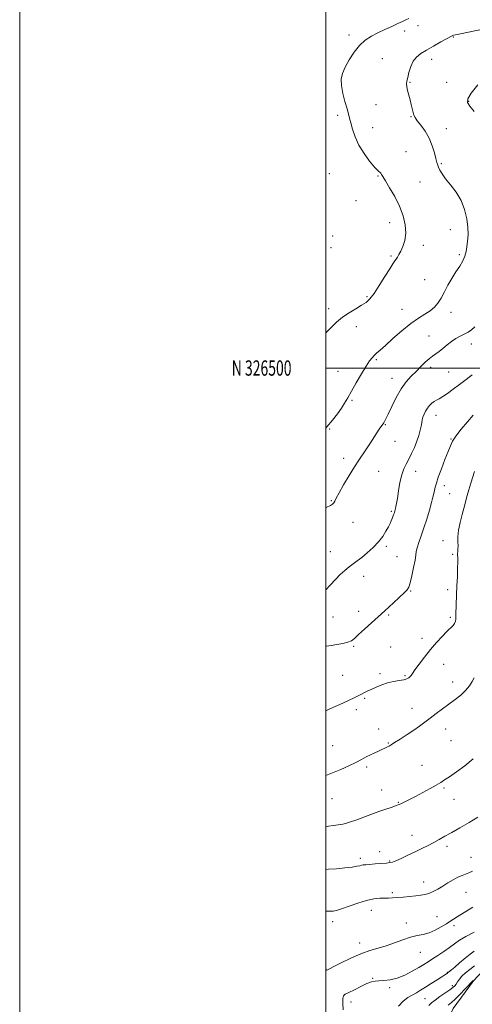
# Model space of a CAD drawing. Extents: x 2087300 to 2090200, y 324800 to 327700.
# Drawn here: x 2087300 to 2087596, y 326084 to 326728 of the extents above; entities that cross this region are included whole.
import ezdxf
from ezdxf.enums import TextEntityAlignment as Align

# ---------------------------------------------------------------- set-up
doc = ezdxf.new("R2010")
doc.units = 0
doc.header["$MEASUREMENT"] = 0
for name, color, linetype, lineweight in [('32000', 7, 'Continuous', 0), ('32001', 7, 'Continuous', 0), ('DTM HARD BREAKLINE', 7, 'Continuous', 0), ('DTM SPOT ELEVATION', 2, 'Continuous', 13), ('INDEX CONTOUR', 41, 'Continuous', 13), ('INTERMEDIATE CONTOUR', 44, 'Continuous', 0)]:
    doc.layers.add(name, color=color, linetype=linetype, lineweight=lineweight)
doc.styles.add('Style-WORKING', font='WORKING.shx')

msp = doc.modelspace()

# ---------------------------------------------------------------- linework, layer by layer
at = {"layer": '32000', "flags": 128}
for points in [[(2087300, 324800), (2090200, 324800), (2090200, 327700), (2087300, 327700), (2087300, 324800)], [(2087500, 325000), (2090000, 325000), (2090000, 327500), (2087500, 327500), (2087500, 325000)], [(2087500, 326500), (2090000, 326500)]]:
    msp.add_lwpolyline(points, dxfattribs=at)
at = {"layer": 'DTM HARD BREAKLINE'}
msp.add_polyline3d([(2087911.48, 326323.5, 1280.1), (2087887.84, 326313.17, 1277.14), (2087863.55, 326297.43, 1275.63), (2087845.64, 326276.01, 1275.09), (2087834.41, 326261.08, 1274.6), (2087821.01, 326249.71, 1275.02), (2087801.98, 326239.7, 1275.51), (2087782.91, 326230.2, 1276.66), (2087766.63, 326221.25, 1278.59), (2087743.39, 326209.12, 1280.53), (2087718.25, 326196.88, 1282.7), (2087695.24, 326184.84, 1283.67), (2087672.72, 326169.3, 1283.43), (2087651.96, 326153.19, 1283.79), (2087631.56, 326133.42, 1282.82), (2087612.37, 326115.99, 1280.77), (2087596.59, 326099.1, 1279.92), (2087583.31, 326081.03, 1279.02), (2087573.4, 326058.85, 1277.62), (2087568.61, 326031.52, 1275.99), (2087565.76, 325997.92, 1275.57), (2087561.91, 325972.37, 1275.87), (2087559.74, 325962.66, 1276.96)], dxfattribs=at)
at = {"layer": 'DTM SPOT ELEVATION'}
for p in [(2087515.23, 326717.79, 1308.5), (2087551.62, 326720.37, 1307.5), (2087560.38, 326723.84, 1307.4), (2087583.46, 326716.42, 1305.9), (2087537.08, 326702.37, 1306.9), (2087569.26, 326701.93, 1305.4), (2087555.04, 326686.77, 1305.9), (2087579.18, 326686.83, 1304.6), (2087593.53, 326674.48, 1303.9), (2087532.81, 326672.34, 1306.7), (2087507.77, 326665.19, 1308.5), (2087555.7, 326664.35, 1306.1), (2087530.66, 326657.22, 1307.1), (2087578.81, 326656.64, 1305.2), (2087552.45, 326641.48, 1307.3), (2087575.54, 326633.78, 1305.8), (2087502.37, 326627.08, 1309.5), (2087534.18, 326625.64, 1308.1), (2087561.71, 326621.76, 1307.1), (2087519.92, 326609.44, 1308.8), (2087541.88, 326595.19, 1308.6), (2087581.53, 326590.59, 1306.8), (2087504.59, 326586.34, 1309.7), (2087503.5, 326578.75, 1309.3), (2087563.81, 326580.18, 1307.5), (2087542.72, 326573.24, 1308.2), (2087587.32, 326574.11, 1306.3), (2087564.67, 326557.76, 1306.8), (2087526.9, 326546.69, 1308.2), (2087501.86, 326538.75, 1308.5), (2087549.8, 326538.36, 1306.8), (2087581.86, 326536.41, 1305.5), (2087520.02, 326527.08, 1307.4), (2087567.45, 326520.86, 1304.8), (2087595.11, 326515.71, 1303.3), (2087533.07, 326505.58, 1305.8), (2087568.61, 326500.45, 1303.6), (2087508.01, 326497.91, 1306.8), (2087543.35, 326493.29, 1304.7), (2087580.32, 326497.36, 1303.1), (2087517.23, 326478.84, 1305.8), (2087572.09, 326469.05, 1301.3), (2087539.02, 326462.98, 1303.9), (2087502.62, 326460.04, 1305.8), (2087545.29, 326451.95, 1303.3), (2087581.96, 326453.58, 1300.1), (2087511.82, 326440.9, 1304.5), (2087534.67, 326432.53, 1303.1), (2087558.85, 326432.37, 1301.3), (2087577.54, 326423.08, 1299.5), (2087581.02, 326417.74, 1299.1), (2087503.64, 326413.15, 1304.1), (2087543, 326406.31, 1302.2), (2087517.88, 326399.1, 1303.3), (2087539.72, 326383.41, 1301.7), (2087576.62, 326387.11, 1298.7), (2087503.13, 326379.9, 1302.8), (2087546.59, 326376.61, 1300.9), (2087583.1, 326378.2, 1298.3), (2087524.85, 326363.77, 1301.4), (2087555.46, 326354.16, 1299.9), (2087579.74, 326355.05, 1298.5), (2087521.58, 326340.89, 1300.6), (2087541.06, 326338.42, 1299.8), (2087504.71, 326337.11, 1301.3), (2087581.47, 326336.92, 1298.3), (2087563.06, 326323.21, 1298.6), (2087518.29, 326317.89, 1299.8), (2087542.4, 326317.55, 1298.8), (2087577.06, 326306.27, 1297.1), (2087535.53, 326300.19, 1298.4), (2087511.19, 326298.98, 1298.9), (2087551.82, 326298.78, 1298.2), (2087582.98, 326294.58, 1296.6), (2087525.47, 326283.92, 1297.8), (2087519.94, 326276.44, 1297.6), (2087556.4, 326277.34, 1296.7), (2087534.71, 326263.97, 1296.6), (2087578.51, 326263.85, 1295.3), (2087541.05, 326254.69, 1296.1), (2087581.86, 326256.29, 1294.9), (2087504.57, 326253.07, 1296.9), (2087526.68, 326238.97, 1295.7), (2087563.05, 326240.19, 1294.8), (2087536.59, 326223.91, 1294.8), (2087577.4, 326225.35, 1293.8), (2087504.05, 326218.27, 1295.2), (2087547.49, 326215.9, 1294.1), (2087583.87, 326217.91, 1293.1), (2087556.39, 326194.36, 1292.7), (2087535.28, 326183.6, 1292.4), (2087579.39, 326187.23, 1291.6), (2087522.59, 326179.41, 1292.4), (2087541.92, 326177.58, 1292.1), (2087595.04, 326180.02, 1290.8), (2087563.95, 326163.89, 1290.7), (2087543.5, 326156.83, 1290.3), (2087591.72, 326157.1, 1289.1), (2087529.77, 326145.29, 1289.3), (2087572.67, 326141.13, 1288.8), (2087504.55, 326137.83, 1289.5), (2087552.68, 326137.09, 1288.6), (2087583.89, 326135.24, 1287.6), (2087522.11, 326124, 1288.6), (2087561.87, 326117.78, 1287.2), (2087500.11, 326106.85, 1288.1), (2087530.78, 326100.87, 1286.1), (2087579.43, 326104.72, 1284.1), (2087541.9, 326094.71, 1285.7), (2087582.86, 326096.06, 1282.4), (2087564.85, 326087.62, 1283.1), (2087516.51, 326085.44, 1285.4)]:
    msp.add_point(p, dxfattribs=at)
at = {"layer": 'INDEX CONTOUR'}
for points in [[(2087500, 326317.959, 1300), (2087500.58, 326318.076, 1300), (2087503.634, 326318.598, 1300), (2087507.379, 326319.186, 1300), (2087511.259, 326319.865, 1300), (2087514.568, 326320.658, 1300), (2087516.88, 326321.651, 1300), (2087518.877, 326323.188, 1300), (2087521.52, 326325.675, 1300), (2087525.43, 326329.296, 1300), (2087529.885, 326333.346, 1300), (2087538.568, 326341.185, 1300), (2087544.317, 326346.448, 1300), (2087548.041, 326349.889, 1300), (2087551.214, 326352.866, 1300), (2087553.172, 326354.881, 1300), (2087554.28, 326356.745, 1300), (2087555.157, 326359.597, 1300), (2087556.267, 326364.164, 1300), (2087557.451, 326369.52, 1300), (2087558.393, 326374.325, 1300), (2087558.898, 326377.628, 1300), (2087559.238, 326380.026, 1300), (2087559.81, 326382.504, 1300), (2087560.908, 326385.867, 1300), (2087562.444, 326390.193, 1300), (2087564.231, 326395.382, 1300), (2087566.083, 326401.216, 1300), (2087567.804, 326407.015, 1300), (2087569.201, 326411.984, 1300), (2087570.138, 326415.551, 1300), (2087570.73, 326418.04, 1300), (2087571.151, 326419.997, 1300), (2087571.595, 326421.982, 1300), (2087572.326, 326424.613, 1300), (2087573.627, 326428.519, 1300), (2087575.641, 326434.007, 1300), (2087577.954, 326440.088, 1300), (2087580.015, 326445.452, 1300), (2087581.494, 326449.206, 1300), (2087582.952, 326452.13, 1300), (2087585.176, 326455.432, 1300), (2087588.653, 326459.925, 1300), (2087592.695, 326464.88, 1300), (2087596.313, 326469.182, 1300)], [(2087500, 326144.652, 1290), (2087500.134, 326144.664, 1290), (2087501.832, 326144.706, 1290), (2087503.416, 326144.721, 1290), (2087504.995, 326144.825, 1290), (2087507.106, 326145.255, 1290), (2087510.396, 326146.27, 1290), (2087515.243, 326147.994, 1290), (2087520.963, 326150, 1290), (2087526.606, 326151.724, 1290), (2087531.402, 326152.74, 1290), (2087535.308, 326153.177, 1290), (2087538.465, 326153.302, 1290), (2087541.08, 326153.351, 1290), (2087543.634, 326153.432, 1290), (2087546.676, 326153.618, 1290), (2087550.555, 326153.957, 1290), (2087558.843, 326154.78, 1290), (2087562.128, 326155.117, 1290), (2087564.887, 326155.556, 1290), (2087567.491, 326156.316, 1290), (2087570.253, 326157.56, 1290), (2087573.243, 326159.224, 1290), (2087576.474, 326161.188, 1290), (2087579.907, 326163.306, 1290), (2087583.323, 326165.331, 1290), (2087586.45, 326166.99, 1290), (2087589.105, 326168.112, 1290), (2087591.416, 326168.927, 1290), (2087593.596, 326169.766, 1290), (2087595.872, 326170.9, 1290)], [(2087580.123, 326083.185, 1280), (2087582.144, 326084.946, 1280), (2087584.624, 326087.195, 1280), (2087587.85, 326090.378, 1280), (2087591.243, 326093.869, 1280), (2087596.399, 326099.306, 1280)]]:
    msp.add_polyline3d(points, dxfattribs=at)
at = {"layer": 'INTERMEDIATE CONTOUR'}
for points in [[(2087500, 326522.92, 1308), (2087500.459, 326523.416, 1308), (2087503.693, 326526.784, 1308), (2087507.147, 326530.051, 1308), (2087511.008, 326533.18, 1308), (2087515.339, 326536.118, 1308), (2087519.694, 326538.768, 1308), (2087523.501, 326541.016, 1308), (2087526.399, 326542.914, 1308), (2087528.869, 326545.174, 1308), (2087531.6, 326548.674, 1308), (2087535.044, 326553.903, 1308), (2087538.7, 326559.802, 1308), (2087541.825, 326564.926, 1308), (2087543.88, 326568.203, 1308), (2087545.114, 326570.052, 1308), (2087545.983, 326571.266, 1308), (2087546.87, 326572.544, 1308), (2087547.897, 326574.208, 1308), (2087549.113, 326576.487, 1308), (2087550.497, 326579.569, 1308), (2087551.706, 326583.47, 1308), (2087552.321, 326588.175, 1308), (2087551.993, 326593.626, 1308), (2087550.662, 326599.62, 1308), (2087548.337, 326605.921, 1308), (2087545.158, 326612.221, 1308), (2087541.784, 326617.935, 1308), (2087539.001, 326622.408, 1308), (2087537.376, 326625.191, 1308), (2087536.59, 326626.667, 1308), (2087536.103, 326627.422, 1308), (2087534.143, 326629.185, 1308), (2087531.971, 326631.455, 1308), (2087528.745, 326635.287, 1308), (2087525.052, 326640.275, 1308), (2087521.663, 326645.802, 1308), (2087519.178, 326651.287, 1308), (2087517.516, 326656.291, 1308), (2087516.426, 326660.411, 1308), (2087515.652, 326663.472, 1308), (2087514.921, 326666.213, 1308), (2087513.953, 326669.603, 1308), (2087512.596, 326674.293, 1308), (2087511.204, 326679.666, 1308), (2087510.259, 326684.786, 1308), (2087510.16, 326688.995, 1308), (2087510.983, 326692.747, 1308), (2087512.724, 326696.768, 1308), (2087515.332, 326701.542, 1308), (2087518.573, 326706.554, 1308), (2087522.169, 326711.039, 1308), (2087525.905, 326714.439, 1308), (2087529.842, 326717.006, 1308), (2087534.106, 326719.194, 1308), (2087538.718, 326721.354, 1308), (2087543.262, 326723.426, 1308), (2087547.218, 326725.246, 1308), (2087550.213, 326726.693, 1308), (2087552.461, 326727.813, 1308), (2087554.325, 326728.697, 1308)], [(2087500, 326460.716, 1306), (2087500.708, 326461.493, 1306), (2087504.48, 326465.926, 1306), (2087507.691, 326470.021, 1306), (2087510.31, 326473.709, 1306), (2087512.4, 326477.038, 1306), (2087514.391, 326480.535, 1306), (2087516.808, 326484.848, 1306), (2087519.974, 326490.329, 1306), (2087523.428, 326496.149, 1306), (2087526.509, 326501.184, 1306), (2087528.736, 326504.603, 1306), (2087530.333, 326506.737, 1306), (2087531.705, 326508.209, 1306), (2087533.272, 326509.634, 1306), (2087535.531, 326511.603, 1306), (2087538.994, 326514.695, 1306), (2087543.946, 326519.219, 1306), (2087549.757, 326524.384, 1306), (2087555.564, 326529.123, 1306), (2087560.656, 326532.641, 1306), (2087564.915, 326535.226, 1306), (2087568.371, 326537.437, 1306), (2087571.099, 326539.773, 1306), (2087573.352, 326542.492, 1306), (2087575.426, 326545.795, 1306), (2087577.576, 326549.786, 1306), (2087579.881, 326554.192, 1306), (2087582.378, 326558.644, 1306), (2087585.04, 326562.834, 1306), (2087587.584, 326566.674, 1306), (2087589.66, 326570.135, 1306), (2087591.022, 326573.241, 1306), (2087591.835, 326576.228, 1306), (2087592.363, 326579.383, 1306), (2087592.797, 326582.969, 1306), (2087593.034, 326587.144, 1306), (2087592.9, 326592.04, 1306), (2087592.215, 326597.688, 1306), (2087590.802, 326603.716, 1306), (2087588.483, 326609.652, 1306), (2087585.232, 326615.081, 1306), (2087581.631, 326619.842, 1306), (2087578.412, 326623.834, 1306), (2087576.14, 326626.994, 1306), (2087574.7, 326629.426, 1306), (2087573.808, 326631.279, 1306), (2087573.196, 326632.778, 1306), (2087572.658, 326634.475, 1306), (2087572.004, 326637.004, 1306), (2087571.053, 326640.789, 1306), (2087569.646, 326645.424, 1306), (2087567.634, 326650.293, 1306), (2087564.991, 326654.842, 1306), (2087562.194, 326658.755, 1306), (2087559.851, 326661.781, 1306), (2087558.397, 326663.818, 1306), (2087557.614, 326665.363, 1306), (2087557.117, 326667.075, 1306), (2087555.936, 326672.353, 1306), (2087555.168, 326675.509, 1306), (2087553.492, 326681.531, 1306), (2087552.943, 326683.959, 1306), (2087552.804, 326685.853, 1306), (2087553.048, 326687.686, 1306), (2087553.603, 326690.065, 1306), (2087554.428, 326693.383, 1306), (2087555.585, 326697.149, 1306), (2087557.169, 326700.659, 1306), (2087559.291, 326703.403, 1306), (2087562.126, 326705.676, 1306), (2087565.865, 326707.969, 1306), (2087570.507, 326710.61, 1306), (2087575.272, 326713.263, 1306), (2087582.648, 326717.338, 1306), (2087583.081, 326717.562, 1306), (2087583.491, 326717.693, 1306), (2087584.836, 326717.978, 1306), (2087588.151, 326718.662, 1306), (2087610.096, 326723.262, 1306)], [(2087597.085, 326667.719, 1304), (2087594.324, 326671.198, 1304), (2087592.798, 326673.717, 1304), (2087592.942, 326676.164, 1304), (2087595.14, 326679.746, 1304), (2087599.472, 326685.199, 1304)], [(2087500, 326408.467, 1304), (2087500.393, 326408.673, 1304), (2087503.104, 326410.125, 1304), (2087504.532, 326411.029, 1304), (2087505.271, 326411.794, 1304), (2087505.89, 326412.861, 1304), (2087506.885, 326414.816, 1304), (2087508.729, 326418.276, 1304), (2087511.697, 326423.546, 1304), (2087515.274, 326429.669, 1304), (2087518.739, 326435.372, 1304), (2087521.559, 326439.728, 1304), (2087526.255, 326446.538, 1304), (2087528.78, 326450.346, 1304), (2087533.469, 326457.588, 1304), (2087535.046, 326459.952, 1304), (2087536.103, 326461.462, 1304), (2087537.651, 326463.566, 1304), (2087538.026, 326464.142, 1304), (2087538.531, 326465.011, 1304), (2087539.4, 326466.714, 1304), (2087540.898, 326469.865, 1304), (2087543.195, 326474.788, 1304), (2087546.104, 326480.645, 1304), (2087549.342, 326486.302, 1304), (2087552.667, 326490.889, 1304), (2087555.974, 326494.583, 1304), (2087559.198, 326497.823, 1304), (2087562.269, 326500.933, 1304), (2087565.108, 326503.778, 1304), (2087567.637, 326506.11, 1304), (2087569.832, 326507.799, 1304), (2087571.893, 326509.194, 1304), (2087574.075, 326510.762, 1304), (2087576.573, 326512.831, 1304), (2087579.324, 326515.174, 1304), (2087582.202, 326517.425, 1304), (2087585.087, 326519.302, 1304), (2087587.901, 326520.852, 1304), (2087590.572, 326522.212, 1304), (2087593.044, 326523.534, 1304), (2087595.324, 326525.035, 1304), (2087597.438, 326526.951, 1304)], [(2087500, 326354.896, 1302), (2087503.009, 326358.035, 1302), (2087506.375, 326361.665, 1302), (2087509.533, 326364.899, 1302), (2087512.49, 326367.676, 1302), (2087515.249, 326370.001, 1302), (2087517.86, 326371.94, 1302), (2087520.559, 326373.842, 1302), (2087523.627, 326376.124, 1302), (2087527.221, 326379.086, 1302), (2087530.994, 326382.557, 1302), (2087534.473, 326386.247, 1302), (2087537.279, 326389.882, 1302), (2087539.417, 326393.24, 1302), (2087540.988, 326396.115, 1302), (2087542.099, 326398.367, 1302), (2087542.88, 326400.117, 1302), (2087543.469, 326401.554, 1302), (2087544.42, 326403.968, 1302), (2087544.782, 326404.941, 1302), (2087545.054, 326405.735, 1302), (2087545.249, 326406.36, 1302), (2087545.472, 326407.175, 1302), (2087545.702, 326408.226, 1302), (2087545.934, 326409.366, 1302), (2087546.303, 326411.389, 1302), (2087546.849, 326414.731, 1302), (2087547.604, 326419.575, 1302), (2087548.57, 326425.084, 1302), (2087549.735, 326430.176, 1302), (2087551.093, 326434.068, 1302), (2087552.633, 326437.202, 1302), (2087554.342, 326440.324, 1302), (2087556.18, 326443.994, 1302), (2087557.992, 326448.045, 1302), (2087559.594, 326452.123, 1302), (2087560.84, 326455.914, 1302), (2087561.746, 326459.261, 1302), (2087562.37, 326462.049, 1302), (2087562.783, 326464.228, 1302), (2087563.139, 326466.04, 1302), (2087563.605, 326467.795, 1302), (2087564.318, 326469.724, 1302), (2087565.285, 326471.745, 1302), (2087566.485, 326473.696, 1302), (2087567.881, 326475.442, 1302), (2087569.394, 326476.918, 1302), (2087570.932, 326478.088, 1302), (2087572.469, 326478.984, 1302), (2087574.25, 326479.93, 1302), (2087576.583, 326481.32, 1302), (2087579.685, 326483.445, 1302), (2087583.407, 326486.168, 1302), (2087587.507, 326489.246, 1302), (2087591.74, 326492.457, 1302), (2087595.853, 326495.653, 1302)], [(2087500, 326275.739, 1298), (2087502.791, 326276.997, 1298), (2087511.275, 326280.793, 1298), (2087515.43, 326282.713, 1298), (2087518.586, 326284.27, 1298), (2087522.928, 326286.559, 1298), (2087524.908, 326287.541, 1298), (2087527.122, 326288.582, 1298), (2087529.767, 326289.809, 1298), (2087532.978, 326291.277, 1298), (2087536.622, 326292.792, 1298), (2087540.503, 326294.086, 1298), (2087544.402, 326294.975, 1298), (2087548.006, 326295.586, 1298), (2087550.98, 326296.126, 1298), (2087553.079, 326296.757, 1298), (2087554.439, 326297.463, 1298), (2087555.283, 326298.18, 1298), (2087555.889, 326298.951, 1298), (2087556.732, 326300.221, 1298), (2087558.335, 326302.543, 1298), (2087561.06, 326306.263, 1298), (2087564.621, 326310.922, 1298), (2087568.569, 326315.856, 1298), (2087572.493, 326320.48, 1298), (2087576.117, 326324.503, 1298), (2087579.205, 326327.708, 1298), (2087583.243, 326331.605, 1298), (2087584.302, 326332.964, 1298), (2087584.847, 326334.366, 1298), (2087585.046, 326335.819, 1298), (2087585.115, 326338.697, 1298), (2087585.829, 326357.672, 1298), (2087586.059, 326363.502, 1298), (2087586.251, 326368.933, 1298), (2087586.343, 326373.26, 1298), (2087586.303, 326376.005, 1298), (2087586.212, 326377.609, 1298), (2087586.183, 326378.745, 1298), (2087586.286, 326379.992, 1298), (2087586.434, 326381.575, 1298), (2087586.501, 326383.628, 1298), (2087586.429, 326386.28, 1298), (2087586.448, 326389.651, 1298), (2087586.859, 326393.855, 1298), (2087587.852, 326398.875, 1298), (2087589.184, 326404.168, 1298), (2087590.5, 326409.063, 1298), (2087592.466, 326416.666, 1298), (2087593.496, 326420.374, 1298), (2087594.789, 326424.61, 1298), (2087597.291, 326432.413, 1298)], [(2087500, 326233.575, 1296), (2087504.425, 326235.162, 1296), (2087509.899, 326237.396, 1296), (2087515.111, 326239.747, 1296), (2087519.71, 326241.988, 1296), (2087523.459, 326243.939, 1296), (2087526.563, 326245.615, 1296), (2087529.339, 326247.078, 1296), (2087532.022, 326248.377, 1296), (2087534.517, 326249.506, 1296), (2087536.649, 326250.444, 1296), (2087538.294, 326251.185, 1296), (2087539.534, 326251.776, 1296), (2087540.505, 326252.271, 1296), (2087541.412, 326252.779, 1296), (2087542.751, 326253.591, 1296), (2087545.088, 326255.046, 1296), (2087548.76, 326257.351, 1296), (2087553.197, 326260.193, 1296), (2087557.6, 326263.13, 1296), (2087561.378, 326265.83, 1296), (2087564.78, 326268.403, 1296), (2087568.264, 326271.072, 1296), (2087572.171, 326273.994, 1296), (2087576.367, 326277.076, 1296), (2087580.603, 326280.158, 1296), (2087584.644, 326283.124, 1296), (2087588.311, 326286.046, 1296), (2087591.44, 326289.032, 1296), (2087593.904, 326292.114, 1296), (2087595.725, 326294.993, 1296), (2087596.962, 326297.285, 1296)], [(2087500, 326199.934, 1294), (2087501.779, 326200.315, 1294), (2087505.059, 326200.858, 1294), (2087508.265, 326201.304, 1294), (2087511.156, 326201.745, 1294), (2087513.642, 326202.285, 1294), (2087516.246, 326203.078, 1294), (2087519.649, 326204.289, 1294), (2087529.596, 326207.977, 1294), (2087534.803, 326209.883, 1294), (2087539.236, 326211.455, 1294), (2087542.725, 326212.646, 1294), (2087546.815, 326213.991, 1294), (2087548.011, 326214.435, 1294), (2087549.456, 326215.083, 1294), (2087551.679, 326216.166, 1294), (2087554.78, 326217.74, 1294), (2087558.749, 326219.813, 1294), (2087563.449, 326222.325, 1294), (2087568.227, 326224.93, 1294), (2087572.298, 326227.216, 1294), (2087575.194, 326228.941, 1294), (2087577.688, 326230.558, 1294), (2087580.861, 326232.695, 1294), (2087585.478, 326235.83, 1294), (2087590.986, 326239.849, 1294), (2087596.509, 326244.494, 1294)], [(2087500, 326172.107, 1292), (2087501.887, 326172.175, 1292), (2087507.054, 326172.541, 1292), (2087512.553, 326173.044, 1292), (2087517.274, 326173.588, 1292), (2087520.4, 326174.086, 1292), (2087522.256, 326174.499, 1292), (2087523.457, 326174.802, 1292), (2087524.594, 326174.988, 1292), (2087526.163, 326175.128, 1292), (2087528.636, 326175.312, 1292), (2087532.244, 326175.601, 1292), (2087539.683, 326176.237, 1292), (2087541.901, 326176.472, 1292), (2087543.606, 326176.878, 1292), (2087545.836, 326177.755, 1292), (2087549.347, 326179.302, 1292), (2087553.767, 326181.326, 1292), (2087558.444, 326183.534, 1292), (2087562.842, 326185.687, 1292), (2087566.888, 326187.748, 1292), (2087570.621, 326189.733, 1292), (2087574.158, 326191.692, 1292), (2087577.909, 326193.808, 1292), (2087582.357, 326196.299, 1292), (2087587.789, 326199.311, 1292), (2087593.695, 326202.722, 1292), (2087599.368, 326206.336, 1292)], [(2087500, 326106.049, 1288), (2087500.443, 326106.063, 1288), (2087500.75, 326106.13, 1288), (2087501.169, 326106.314, 1288), (2087502.404, 326106.952, 1288), (2087505.248, 326108.452, 1288), (2087510.18, 326111.024, 1288), (2087516.434, 326114.108, 1288), (2087522.926, 326116.947, 1288), (2087528.818, 326118.994, 1288), (2087534.241, 326120.544, 1288), (2087539.568, 326122.1, 1288), (2087545.055, 326124.012, 1288), (2087550.475, 326126.012, 1288), (2087555.483, 326127.674, 1288), (2087559.846, 326128.734, 1288), (2087563.787, 326129.55, 1288), (2087567.641, 326130.64, 1288), (2087571.631, 326132.365, 1288), (2087575.522, 326134.474, 1288), (2087578.975, 326136.556, 1288), (2087581.804, 326138.336, 1288), (2087587.577, 326142.024, 1288), (2087591.563, 326144.531, 1288), (2087596.085, 326147.348, 1288)], [(2087511.385, 326080.277, 1286), (2087511.16, 326084.425, 1286), (2087511.202, 326087.605, 1286), (2087511.646, 326089.419, 1286), (2087512.831, 326090.462, 1286), (2087515.147, 326091.581, 1286), (2087518.765, 326093.382, 1286), (2087522.988, 326095.509, 1286), (2087526.9, 326097.365, 1286), (2087529.848, 326098.498, 1286), (2087532.257, 326099.027, 1286), (2087534.813, 326099.218, 1286), (2087538.07, 326099.354, 1286), (2087542.052, 326099.798, 1286), (2087546.646, 326100.93, 1286), (2087551.666, 326102.973, 1286), (2087556.615, 326105.513, 1286), (2087560.922, 326107.977, 1286), (2087564.223, 326109.95, 1286), (2087566.983, 326111.668, 1286), (2087569.877, 326113.523, 1286), (2087573.385, 326115.802, 1286), (2087577.219, 326118.358, 1286), (2087580.898, 326120.931, 1286), (2087584.143, 326123.345, 1286), (2087587.478, 326125.718, 1286), (2087591.627, 326128.249, 1286), (2087596.996, 326131.036, 1286)], [(2087547.606, 326082.714, 1284), (2087550.736, 326085.928, 1284), (2087553.744, 326088.179, 1284), (2087556.588, 326089.887, 1284), (2087559.282, 326091.436, 1284), (2087562.074, 326093.072, 1284), (2087565.277, 326095.008, 1284), (2087569.033, 326097.344, 1284), (2087572.822, 326099.741, 1284), (2087575.953, 326101.749, 1284), (2087577.918, 326103.031, 1284), (2087578.932, 326103.723, 1284), (2087579.39, 326104.073, 1284), (2087579.883, 326104.537, 1284), (2087580.248, 326104.858, 1284), (2087582.164, 326106.415, 1284), (2087584.318, 326108.212, 1284), (2087587.513, 326110.918, 1284), (2087591.172, 326113.982, 1284), (2087594.546, 326116.679, 1284), (2087597.116, 326118.522, 1284)], [(2087567.389, 326083.033, 1282), (2087569.185, 326084.708, 1282), (2087571.465, 326086.582, 1282), (2087574.607, 326088.837, 1282), (2087581.092, 326093.253, 1282), (2087583.099, 326094.752, 1282), (2087584.328, 326095.908, 1282), (2087585.21, 326097.063, 1282), (2087586.146, 326098.495, 1282), (2087587.373, 326100.215, 1282), (2087589.095, 326102.172, 1282), (2087591.437, 326104.312, 1282), (2087594.215, 326106.577, 1282), (2087597.171, 326108.909, 1282)]]:
    msp.add_polyline3d(points, dxfattribs=at)

# ---------------------------------------------------------------- texts
at = {"layer": '32001', "style": 'Style-WORKING', "width": 0.67}
msp.add_text('N 326500', height=10, dxfattribs=at).set_placement((2087477.669, 326500), align=Align.MIDDLE_RIGHT)

doc.saveas('drawing.dxf')
